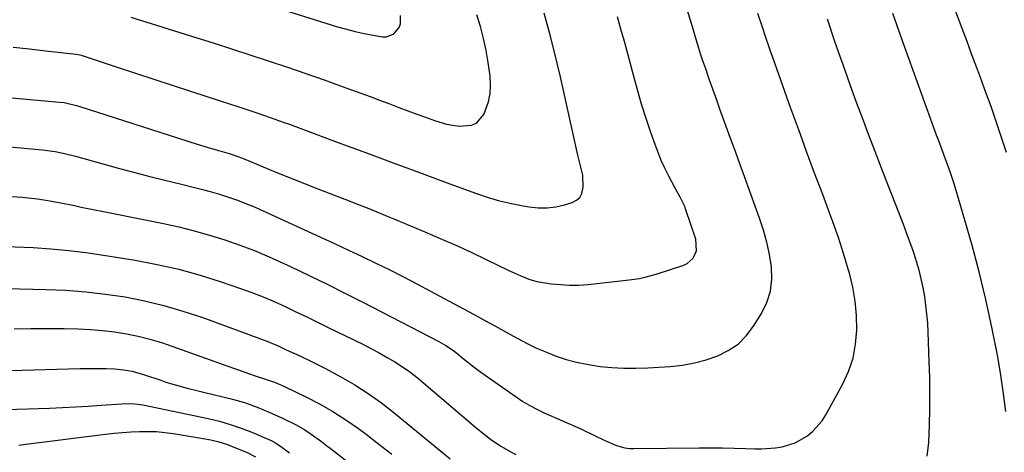
# Model space of a CAD drawing. Units: inches. Extents: x 1852041 to 1857398, y 415960 to 421219.
# Drawn here: x 1854599 to 1854916, y 417721 to 417860 of the extents above; entities that cross this region are included whole.
import ezdxf

# ---------------------------------------------------------------- set-up
doc = ezdxf.new("R2010")
doc.units = ezdxf.units.IN
doc.header["$MEASUREMENT"] = 0
doc.layers.add('7', color=7, linetype='Continuous')
doc.layers.add('8', color=7, linetype='Continuous')

msp = doc.modelspace()

# ---------------------------------------------------------------- linework, layer by layer
at = {"layer": '7', "color": 18}
for points in [[(1854916.25, 417817.44, 1742), (1854915.31, 417820.33, 1742), (1854914.36, 417823.21, 1742), (1854913.39, 417826.1, 1742), (1854912.41, 417828.98, 1742), (1854911.41, 417831.85, 1742), (1854910.38, 417834.71, 1742), (1854909.34, 417837.57, 1742), (1854908.32, 417840.34, 1742), (1854906.75, 417844.57, 1742), (1854905.18, 417848.8, 1742), (1854903.6, 417853.04, 1742), (1854902.02, 417857.27, 1742), (1854897.13, 417870.35, 1742)], [(1854673.85, 417866.57, 1726), (1854701.47, 417857.82, 1726), (1854704.29, 417856.99, 1726), (1854707.12, 417856.25, 1726), (1854709.98, 417855.63, 1726), (1854712.87, 417855.09, 1726), (1854715.83, 417854.6, 1726), (1854717.16, 417854.6, 1726), (1854719.48, 417855.48, 1726), (1854721.18, 417857.51, 1726), (1854721.65, 417858.72, 1726), (1854721.66, 417861.36, 1726)], [(1854595.02, 417819.29, 1734), (1854606.71, 417818.25, 1734), (1854610.7, 417817.72, 1734), (1854613.34, 417817.19, 1734), (1854617.25, 417816.22, 1734), (1854631.46, 417812.3, 1734), (1854636.29, 417811, 1734), (1854641.13, 417809.73, 1734), (1854645.98, 417808.51, 1734), (1854650.85, 417807.32, 1734), (1854654.61, 417806.43, 1734), (1854657.59, 417805.68, 1734), (1854660.54, 417804.88, 1734), (1854663.48, 417804, 1734), (1854666.4, 417803.07, 1734), (1854669.3, 417802.06, 1734), (1854672.16, 417800.98, 1734), (1854674.99, 417799.81, 1734), (1854677.8, 417798.58, 1734), (1854695.98, 417790.23, 1734), (1854700.45, 417788.16, 1734), (1854704.9, 417786.08, 1734), (1854709.34, 417783.97, 1734), (1854713.77, 417781.84, 1734), (1854718.18, 417779.68, 1734), (1854722.58, 417777.47, 1734), (1854726.94, 417775.21, 1734), (1854731.28, 417772.9, 1734), (1854741.89, 417767.2, 1734), (1854745.32, 417765.34, 1734), (1854748.76, 417763.48, 1734), (1854752.18, 417761.6, 1734), (1854755.61, 417759.72, 1734), (1854759.3, 417757.68, 1734), (1854762.31, 417756.1, 1734), (1854765.37, 417754.62, 1734), (1854768.49, 417753.29, 1734), (1854771.66, 417752.04, 1734), (1854774.88, 417750.99, 1734), (1854778.14, 417750.08, 1734), (1854781.46, 417749.39, 1734), (1854785.72, 417748.74, 1734), (1854789.55, 417748.37, 1734), (1854793.39, 417748.14, 1734), (1854797.23, 417748.13, 1734), (1854801.08, 417748.27, 1734), (1854808.3, 417748.74, 1734), (1854812.19, 417749.17, 1734), (1854816.03, 417749.84, 1734), (1854819.79, 417750.84, 1734), (1854823.51, 417752.08, 1734), (1854826.93, 417753.8, 1734), (1854830.04, 417755.89, 1734), (1854832.68, 417758.55, 1734), (1854835.01, 417761.59, 1734), (1854837.56, 417765.7, 1734), (1854839.28, 417769.24, 1734), (1854840.47, 417772.9, 1734), (1854840.89, 417776.72, 1734), (1854840.79, 417780.65, 1734), (1854840.13, 417784.65, 1734), (1854839.3, 417788.6, 1734), (1854838.21, 417792.49, 1734), (1854836.95, 417796.33, 1734), (1854834.12, 417804.08, 1734), (1854833.29, 417806.35, 1734), (1854831.65, 417810.89, 1734), (1854830.82, 417813.15, 1734), (1854829.18, 417817.7, 1734), (1854828.36, 417819.97, 1734), (1854827.54, 417822.24, 1734), (1854824.25, 417831.33, 1734), (1854823.09, 417834.55, 1734), (1854821.95, 417837.77, 1734), (1854820.81, 417841, 1734), (1854819.68, 417844.23, 1734), (1854818.79, 417846.8, 1734), (1854818.13, 417848.75, 1734), (1854816.89, 417852.68, 1734), (1854815.94, 417855.97, 1734), (1854814.77, 417859.93, 1734), (1854813.96, 417862.56, 1734)], [(1854577.94, 417836.71, 1732), (1854612.1, 417833.61, 1732), (1854613.68, 417833.42, 1732), (1854617.57, 417832.56, 1732), (1854618.33, 417832.32, 1732), (1854656.34, 417820.08, 1732), (1854660.98, 417818.68, 1732), (1854663.68, 417817.94, 1732), (1854666.62, 417817.08, 1732), (1854668.56, 417816.43, 1732), (1854671.43, 417815.34, 1732), (1854677.59, 417812.8, 1732), (1854681.62, 417811.15, 1732), (1854685.65, 417809.52, 1732), (1854689.7, 417807.92, 1732), (1854693.76, 417806.33, 1732), (1854703.72, 417802.47, 1732), (1854707.86, 417800.85, 1732), (1854711.99, 417799.2, 1732), (1854716.11, 417797.52, 1732), (1854720.22, 417795.82, 1732), (1854729.44, 417791.95, 1732), (1854734.42, 417789.82, 1732), (1854739.38, 417787.63, 1732), (1854744.3, 417785.36, 1732), (1854749.2, 417783.04, 1732), (1854756.47, 417779.53, 1732), (1854760.25, 417777.79, 1732), (1854762.82, 417776.76, 1732), (1854765.47, 417776.01, 1732), (1854770.01, 417775.29, 1732), (1854772.98, 417774.97, 1732), (1854775.95, 417774.79, 1732), (1854778.93, 417774.85, 1732), (1854781.91, 417775.05, 1732), (1854795.09, 417776.47, 1732), (1854798.4, 417776.97, 1732), (1854800.58, 417777.46, 1732), (1854803.79, 417778.38, 1732), (1854812.59, 417781.27, 1732), (1854813.75, 417781.82, 1732), (1854815.6, 417783.49, 1732), (1854816.67, 417785.83, 1732), (1854816.51, 417789.63, 1732), (1854813.32, 417799.04, 1732), (1854812.93, 417800.08, 1732), (1854811.46, 417803.06, 1732), (1854810.35, 417804.99, 1732), (1854809.82, 417805.96, 1732), (1854807.77, 417809.86, 1732), (1854806.54, 417812.33, 1732), (1854805.39, 417814.83, 1732), (1854804.36, 417817.38, 1732), (1854803.4, 417819.96, 1732), (1854802.05, 417823.83, 1732), (1854800.53, 417828.38, 1732), (1854799.07, 417832.96, 1732), (1854797.73, 417837.57, 1732), (1854796.45, 417842.21, 1732), (1854794.64, 417849.09, 1732), (1854793.57, 417853.08, 1732), (1854792.46, 417857.06, 1732), (1854791.3, 417861.02, 1732)], [(1854595.22, 417803.43, 1736), (1854600.17, 417803.07, 1736), (1854605.1, 417802.55, 1736), (1854608.36, 417802.01, 1736), (1854612.53, 417801.22, 1736), (1854616.93, 417800.34, 1736), (1854619.13, 417799.89, 1736), (1854623.53, 417799, 1736), (1854625.73, 417798.56, 1736), (1854645.49, 417794.61, 1736), (1854650.47, 417793.52, 1736), (1854655.43, 417792.3, 1736), (1854660.34, 417790.9, 1736), (1854665.21, 417789.39, 1736), (1854670.03, 417787.69, 1736), (1854674.8, 417785.89, 1736), (1854679.5, 417783.91, 1736), (1854684.16, 417781.81, 1736), (1854686.52, 417780.7, 1736), (1854692.31, 417777.93, 1736), (1854698.08, 417775.12, 1736), (1854703.81, 417772.25, 1736), (1854709.53, 417769.33, 1736), (1854733.95, 417756.68, 1736), (1854736.19, 417755.41, 1736), (1854738.34, 417753.99, 1736), (1854739.7, 417752.94, 1736), (1854741.8, 417751.22, 1736), (1854745.28, 417748.47, 1736), (1854747.06, 417747.15, 1736), (1854748.87, 417745.86, 1736), (1854758.79, 417738.92, 1736), (1854760.95, 417737.5, 1736), (1854763.16, 417736.17, 1736), (1854765.44, 417734.97, 1736), (1854767.78, 417733.86, 1736), (1854779.59, 417728.64, 1736), (1854783.99, 417726.56, 1736), (1854787.05, 417725.01, 1736), (1854791.01, 417723.29, 1736), (1854793.74, 417722.54, 1736), (1854795.15, 417722.37, 1736), (1854796.58, 417722.31, 1736), (1854817.68, 417722.55, 1736), (1854821.38, 417722.57, 1736), (1854825.07, 417722.55, 1736), (1854828.76, 417722.49, 1736), (1854832.46, 417722.39, 1736), (1854835.38, 417722.3, 1736), (1854837.6, 417722.29, 1736), (1854842.04, 417722.61, 1736), (1854844.24, 417722.92, 1736), (1854848.44, 417724.18, 1736), (1854852.34, 417726.44, 1736), (1854854.07, 417727.9, 1736), (1854857.02, 417731.29, 1736), (1854858.25, 417733.2, 1736), (1854863.61, 417742.96, 1736), (1854865.51, 417747.13, 1736), (1854866.99, 417751.41, 1736), (1854867.82, 417755.85, 1736), (1854868.24, 417760.41, 1736), (1854868.1, 417765.04, 1736), (1854867.7, 417769.62, 1736), (1854866.89, 417774.16, 1736), (1854865.82, 417778.65, 1736), (1854865.45, 417779.94, 1736), (1854863.91, 417785.03, 1736), (1854862.29, 417790.09, 1736), (1854860.54, 417795.1, 1736), (1854858.7, 417800.09, 1736), (1854857.23, 417803.92, 1736), (1854854.62, 417810.81, 1736), (1854852.05, 417817.72, 1736), (1854849.52, 417824.64, 1736), (1854847.03, 417831.57, 1736), (1854841.23, 417847.9, 1736), (1854840.4, 417850.25, 1736), (1854838.78, 417854.96, 1736), (1854837.99, 417857.31, 1736), (1854836.41, 417862.04, 1736)], [(1854635.1, 417860.91, 1728), (1854655.92, 417854.37, 1728), (1854661.83, 417852.51, 1728), (1854667.74, 417850.62, 1728), (1854673.63, 417848.7, 1728), (1854679.52, 417846.77, 1728), (1854685.4, 417844.8, 1728), (1854691.26, 417842.79, 1728), (1854697.11, 417840.73, 1728), (1854702.94, 417838.64, 1728), (1854708.87, 417836.47, 1728), (1854711.88, 417835.37, 1728), (1854714.88, 417834.25, 1728), (1854717.87, 417833.12, 1728), (1854721.14, 417831.87, 1728), (1854723.99, 417830.79, 1728), (1854726.85, 417829.74, 1728), (1854729.73, 417828.72, 1728), (1854732.61, 417827.73, 1728), (1854736.41, 417826.55, 1728), (1854740.49, 417825.88, 1728), (1854744.44, 417826.14, 1728), (1854746.07, 417826.84, 1728), (1854748.41, 417829.65, 1728), (1854749.88, 417833.69, 1728), (1854750.46, 417836.39, 1728), (1854750.59, 417839.14, 1728), (1854750.43, 417841.93, 1728), (1854749.8, 417846.29, 1728), (1854749.13, 417850.18, 1728), (1854748.33, 417854.03, 1728), (1854747.33, 417857.84, 1728), (1854746.2, 417861.62, 1728)], [(1854890.78, 417719.92, 1738), (1854891.34, 417724.33, 1738), (1854891.53, 417729.94, 1738), (1854891.65, 417735, 1738), (1854891.69, 417740.06, 1738), (1854891.63, 417745.11, 1738), (1854891.48, 417750.17, 1738), (1854891.11, 417759.7, 1738), (1854890.95, 417762.59, 1738), (1854890.72, 417765.46, 1738), (1854890.39, 417768.33, 1738), (1854890, 417771.19, 1738), (1854889.49, 417774.03, 1738), (1854888.89, 417776.85, 1738), (1854888.17, 417779.64, 1738), (1854887.36, 417782.41, 1738), (1854887.23, 417782.83, 1738), (1854886.26, 417785.79, 1738), (1854885.25, 417788.73, 1738), (1854884.19, 417791.65, 1738), (1854883.08, 417794.56, 1738), (1854878.15, 417807.17, 1738), (1854876.11, 417812.43, 1738), (1854874.08, 417817.69, 1738), (1854872.07, 417822.96, 1738), (1854870.08, 417828.23, 1738), (1854868.12, 417833.52, 1738), (1854866.19, 417838.81, 1738), (1854864.3, 417844.12, 1738), (1854862.44, 417849.44, 1738), (1854861.18, 417853.07, 1738), (1854858.73, 417860.22, 1738)], [(1854595.02, 417787.27, 1738), (1854603.68, 417786.86, 1738), (1854609.35, 417786.49, 1738), (1854615.01, 417785.99, 1738), (1854620.65, 417785.3, 1738), (1854626.28, 417784.48, 1738), (1854636.45, 417782.8, 1738), (1854643.46, 417781.47, 1738), (1854650.41, 417779.91, 1738), (1854657.27, 417778, 1738), (1854664.07, 417775.85, 1738), (1854670.3, 417773.72, 1738), (1854673.93, 417772.41, 1738), (1854677.52, 417771.03, 1738), (1854681.06, 417769.52, 1738), (1854684.57, 417767.94, 1738), (1854688.05, 417766.29, 1738), (1854691.53, 417764.63, 1738), (1854695, 417762.95, 1738), (1854698.46, 417761.26, 1738), (1854709.72, 417755.72, 1738), (1854712.3, 417754.4, 1738), (1854714.85, 417753.05, 1738), (1854717.37, 417751.62, 1738), (1854719.86, 417750.15, 1738), (1854722.29, 417748.59, 1738), (1854724.66, 417746.95, 1738), (1854726.95, 417745.19, 1738), (1854729.19, 417743.36, 1738), (1854744.31, 417730.34, 1738), (1854745.85, 417729.05, 1738), (1854747.41, 417727.78, 1738), (1854750.59, 417725.32, 1738), (1854753.9, 417723.06, 1738), (1854757.08, 417721.28, 1738), (1854758.69, 417720.44, 1738)], [(1854597.54, 417760.78, 1742), (1854602.91, 417760.9, 1742), (1854608.29, 417760.91, 1742), (1854613.67, 417760.85, 1742), (1854618.18, 417760.75, 1742), (1854622.06, 417760.57, 1742), (1854625.93, 417760.27, 1742), (1854629.77, 417759.78, 1742), (1854633.61, 417759.17, 1742), (1854637.41, 417758.38, 1742), (1854641.18, 417757.46, 1742), (1854644.9, 417756.36, 1742), (1854648.58, 417755.14, 1742), (1854668.04, 417748.15, 1742), (1854669.63, 417747.58, 1742), (1854672.83, 417746.46, 1742), (1854675.3, 417745.62, 1742), (1854677.65, 417744.83, 1742), (1854681.16, 417743.63, 1742), (1854683.45, 417742.7, 1742), (1854684.57, 417742.19, 1742), (1854691.26, 417738.95, 1742), (1854695.65, 417736.67, 1742), (1854699.94, 417734.24, 1742), (1854704.08, 417731.57, 1742), (1854708.13, 417728.74, 1742), (1854710.58, 417726.92, 1742), (1854714.73, 417723.77, 1742), (1854718.83, 417720.55, 1742)], [(1854596.41, 417747.4, 1744), (1854618.8, 417748.03, 1744), (1854622.97, 417748.09, 1744), (1854627.14, 417748.05, 1744), (1854629.9, 417747.95, 1744), (1854632.69, 417747.67, 1744), (1854635.44, 417747.16, 1744), (1854639.49, 417746.03, 1744), (1854644.64, 417744.27, 1744), (1854646.33, 417743.71, 1744), (1854649.74, 417742.69, 1744), (1854653.18, 417741.78, 1744), (1854656.63, 417740.91, 1744), (1854658.36, 417740.48, 1744), (1854667.3, 417738.27, 1744), (1854671.52, 417737.08, 1744), (1854675.65, 417735.6, 1744), (1854679.73, 417733.95, 1744), (1854683.79, 417732.13, 1744), (1854688.18, 417729.97, 1744), (1854690.98, 417728.33, 1744), (1854692.99, 417726.97, 1744), (1854696.28, 417724.59, 1744), (1854697.9, 417723.37, 1744), (1854699.51, 417722.13, 1744), (1854720.51, 417705.72, 1744)], [(1854594.92, 417734.87, 1746), (1854608.96, 417735.35, 1746), (1854613.1, 417735.52, 1746), (1854617.23, 417735.71, 1746), (1854621.36, 417735.96, 1746), (1854625.49, 417736.24, 1746), (1854632.02, 417736.72, 1746), (1854632.88, 417736.77, 1746), (1854636.33, 417736.75, 1746), (1854638.88, 417736.39, 1746), (1854659.92, 417731.96, 1746), (1854663.48, 417731.1, 1746), (1854667, 417730.11, 1746), (1854670.46, 417728.91, 1746), (1854673.87, 417727.58, 1746), (1854680.13, 417724.94, 1746), (1854680.38, 417724.83, 1746), (1854681.33, 417724.31, 1746), (1854683.07, 417723.12, 1746), (1854686.01, 417720.91, 1746)], [(1854599.09, 417723.39, 1748), (1854601.35, 417723.8, 1748), (1854626.95, 417726.97, 1748), (1854629.66, 417727.27, 1748), (1854632.38, 417727.53, 1748), (1854635.11, 417727.71, 1748), (1854637.84, 417727.84, 1748), (1854640.56, 417727.86, 1748), (1854643.28, 417727.77, 1748), (1854645.99, 417727.52, 1748), (1854648.69, 417727.16, 1748), (1854658.24, 417725.59, 1748), (1854660.78, 417725.09, 1748), (1854663.28, 417724.47, 1748), (1854665.74, 417723.7, 1748), (1854668.16, 417722.81, 1748), (1854672.21, 417721.16, 1748), (1854675.07, 417719.66, 1748)]]:
    msp.add_polyline3d(points, dxfattribs=at)
at = {"layer": '8', "color": 18}
for points in [[(1854597.31, 417851.26, 1730), (1854602.48, 417850.67, 1730), (1854607.65, 417850.09, 1730), (1854617.5, 417849, 1730), (1854618.72, 417848.79, 1730), (1854619.2, 417848.66, 1730), (1854619.44, 417848.58, 1730), (1854630.7, 417844.82, 1730), (1854636.57, 417842.87, 1730), (1854642.45, 417840.93, 1730), (1854648.33, 417839.01, 1730), (1854654.21, 417837.1, 1730), (1854664.11, 417833.91, 1730), (1854666.08, 417833.27, 1730), (1854670, 417831.98, 1730), (1854671.97, 417831.34, 1730), (1854675.88, 417830.02, 1730), (1854679.79, 417828.67, 1730), (1854683.94, 417827.19, 1730), (1854685.95, 417826.46, 1730), (1854687.95, 417825.73, 1730), (1854702.2, 417820.44, 1730), (1854710.73, 417817.28, 1730), (1854719.25, 417814.12, 1730), (1854727.78, 417810.97, 1730), (1854736.32, 417807.83, 1730), (1854746.07, 417804.24, 1730), (1854749.75, 417803, 1730), (1854753.48, 417801.9, 1730), (1854757.26, 417801, 1730), (1854761.07, 417800.24, 1730), (1854762.98, 417799.92, 1730), (1854765.85, 417799.64, 1730), (1854768.71, 417799.62, 1730), (1854771.55, 417800, 1730), (1854774.36, 417800.65, 1730), (1854776.82, 417801.4, 1730), (1854778.14, 417802.09, 1730), (1854779.2, 417802.99, 1730), (1854779.88, 417804.21, 1730), (1854780.36, 417806.31, 1730), (1854780.17, 417810.18, 1730), (1854779.52, 417812.71, 1730), (1854778.57, 417816.52, 1730), (1854772.89, 417842.09, 1730), (1854771.31, 417848.8, 1730), (1854769.63, 417855.48, 1730), (1854767.78, 417862.11, 1730)], [(1854916, 417734.19, 1740), (1854915.2, 417740.74, 1740), (1854914.21, 417747.26, 1740), (1854913.32, 417752.29, 1740), (1854911.58, 417761.28, 1740), (1854909.66, 417770.23, 1740), (1854907.46, 417779.11, 1740), (1854905.08, 417787.95, 1740), (1854900.87, 417802.66, 1740), (1854900.12, 417805.19, 1740), (1854899.34, 417807.7, 1740), (1854898.5, 417810.21, 1740), (1854897.64, 417812.7, 1740), (1854897.14, 417814.09, 1740), (1854895.84, 417817.66, 1740), (1854894.5, 417821.21, 1740), (1854893.82, 417822.98, 1740), (1854892.49, 417826.54, 1740), (1854891.84, 417828.32, 1740), (1854883.48, 417851.45, 1740), (1854879.71, 417862.05, 1740)], [(1854586.44, 417773.92, 1740), (1854607.83, 417773.47, 1740), (1854614.21, 417773.19, 1740), (1854620.56, 417772.72, 1740), (1854626.89, 417771.97, 1740), (1854633.2, 417771.03, 1740), (1854639.46, 417769.78, 1740), (1854645.65, 417768.31, 1740), (1854651.76, 417766.51, 1740), (1854657.81, 417764.49, 1740), (1854677.85, 417757.17, 1740), (1854679.06, 417756.71, 1740), (1854682.62, 417755.19, 1740), (1854684.96, 417754.09, 1740), (1854689.14, 417752.19, 1740), (1854693.28, 417750.23, 1740), (1854697.36, 417748.12, 1740), (1854702.45, 417745.36, 1740), (1854706.94, 417742.77, 1740), (1854711.31, 417740.01, 1740), (1854715.51, 417737, 1740), (1854719.6, 417733.83, 1740), (1854737.62, 417718.99, 1740)]]:
    msp.add_polyline3d(points, dxfattribs=at)

doc.saveas('drawing.dxf')
